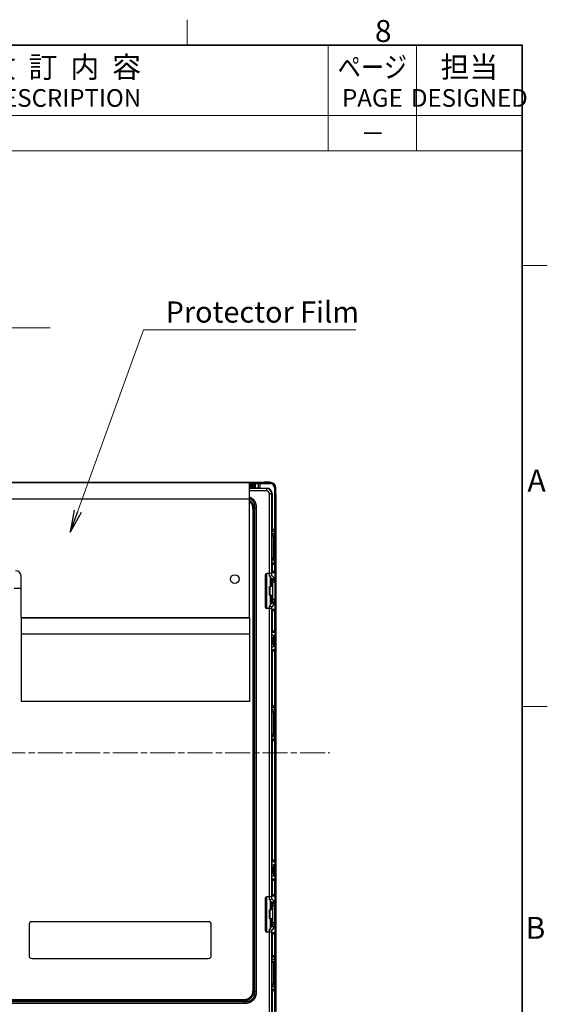
# Model space of a CAD drawing. Units: millimetres. Extents: x 34 to 1240, y 32 to 865.
# Drawn here: x 1060 to 1240, y 530 to 865 of the extents above; entities that cross this region are included whole.
import ezdxf

# ---------------------------------------------------------------- set-up
doc = ezdxf.new("R2010")
doc.units = ezdxf.units.MM
doc.header["$LTSCALE"] = 3
doc.linetypes.add('CHAIN', pattern=[0.3543, 0.2362, -0.0295, 0.0591, -0.0295])
for name, color, linetype, lineweight in [('Sketch Geometry(JIS)', 179, 'Continuous', 50), ('Sketch Geometry(TDC)', 179, 'Continuous', 25), ('Visible Tangent Edges(TDC)', 179, 'Continuous', 25), ('作業平面(TDC)', 1, 'CHAIN', 9), ('表示ｴｯｼﾞ(TDC)', 7, 'Continuous', 25), ('記号(JIS)', 179, 'Continuous', 25), ('記号(TDC)', 7, 'Continuous', 18)]:
    doc.layers.add(name, color=color, linetype=linetype, lineweight=lineweight)
doc.styles.add('TDC', font='MS Gothic.ttf')
doc.styles.add('文字スタイル95', font='MS Gothic.ttf')
doc.styles.add('既定値-JIS', font='MS PGothic.ttf')
doc.styles.add('現在の視点-TDC', font='MS Gothic.ttf')
doc.dimstyles.new('TDC$7', dxfattribs={"dimscale": 3, "dimtxt": 2.4, "dimasz": 2.5, "dimexe": 1, "dimexo": 1, "dimgap": 0.4, "dimtad": 1, "dimdsep": 46, "dimtxsty": 'TDC', "dimblk": 'OPEN', "dimcen": 0.09, "dimdle": 10, "dimclrd": 179, "dimclre": 179, "dimclrt": 179, "dimazin": 2, "dimtfac": 0.625, "dimtmove": 0, "dimatfit": 3, "dimldrblk": 'OPEN', "dimfxl": 1, "dimtolj": 1, "dimlwd": 9, "dimlwe": 9, "dimarcsym": 0})

# ---------------------------------------------------------------- blocks, each defined once
blk = doc.blocks.new('図面枠 TDC-A3')
at = {"layer": 'Sketch Geometry(TDC)', "linetype": 'Continuous', "lineweight": 18}
for p, q in [((372.36, 285.59), (372.36, 288.44)), ((410.36, 260.59), (413.21, 260.59)), ((410.36, 210.59), (413.21, 210.59))]:
    blk.add_line(p, q, dxfattribs=at)
at = {"layer": 'Sketch Geometry(TDC)', "linetype": 'Continuous', "lineweight": 35}
for p, q in [((22.36, 285.59), (410.36, 285.59)), ((410.36, 285.59), (410.36, 10.59))]:
    blk.add_line(p, q, dxfattribs=at)
at = {"layer": '記号(TDC)', "color": 7, "char_height": 2.4892, "attachment_point": 7, "style": '現在の視点-TDC'}
for s, insert, width in [('\\fMS Gothic|b0|i0;{\\H2.4892;8}', (393.65, 285.94), 8.8794), ('\\fMS Gothic|b0|i0;{\\H2.4892;A}', (410.96, 234.97), 6.5518), ('\\fMS Gothic|b0|i0;{\\H2.4892;B}', (410.75, 184.25), 6.5518)]:
    blk.add_mtext(s, dxfattribs=dict(at, insert=insert, width=width))
blk = doc.blocks.new('改訂欄')
at = {"layer": 'Sketch Geometry(JIS)', "lineweight": 18}
for p, q in [((-110, 0), (-110, -12)), ((-100, 0), (-100, -12)), ((-82, 0), (-82, -12)), ((-22, 0), (-22, -12)), ((-12, 0), (-12, -12)), ((0, 0), (0, -12))]:
    blk.add_line(p, q, dxfattribs=at)
at = {"layer": 'Sketch Geometry(TDC)', "lineweight": 18}
for p, q in [((-110, 0), (0, 0)), ((-110, -8), (0, -8)), ((-110, -12), (0, -12))]:
    blk.add_line(p, q, dxfattribs=at)
at = {"layer": '記号(JIS)', "color": 179, "attachment_point": 5, "style": '既定値-JIS'}
for s, insert, char_height, width in [('\\fMS Gothic|b0|i0;{\\H2.4000;改訂日}', (-91, -2.5), 2.4, 15.9571), ('\\fMS Gothic|b0|i0;{\\H2.4000;改  訂  内  容}', (-52, -2.5), 2.4, 22.8751), ('\\fMS Gothic|b0|i0;\\W0.80;{\\H2.4000;ページ}', (-17, -2.5), 2.4, 8.7744), ('\\fMS Gothic|b0|i0;{\\H2.4000;担当}', (-6, -2.5), 2.4, 6.5357), ('\\fMS Gothic|b0|i0;{\\H2.4000;SYM}', (-105, -4), 2.4, 5.9652), ('\\fMS Gothic|b0|i0;{\\H2.0000;DATE}', (-91, -6), 2, 15.9247), ('\\fMS Gothic|b0|i0;{\\H2.0000;DESCRIPTION}', (-52, -6), 2, 14.4887), ('\\fMS Gothic|b0|i0;PAGE', (-17, -6), 2.0066, 8.8418), ('\\fMS Gothic|b0|i0;{\\H2.0000;DESIGNED}', (-6, -6), 2, 10.5026)]:
    blk.add_mtext(s, dxfattribs=dict(at, insert=insert, char_height=char_height, width=width))
at = {"layer": '記号(JIS)', "color": 179, "style": '文字スタイル95'}
for tag, p in [('改訂日(0)_001', (-97.49, -11)), ('改訂内容(0)_001', (-81.14, -10.92)), ('ページ(0)_001', (-18.31, -11))]:
    blk.add_attdef(tag, p, '', height=2, dxfattribs=at)
blk = doc.blocks.new('_Open')
at = {"color": 0, "linetype": 'ByBlock', "lineweight": -2}
for p, q in [((-1, 0.167), (0, 0)), ((-1, -0.167), (0, 0)), ((0, 0), (-1, 0))]:
    blk.add_line(p, q, dxfattribs=at)

msp = doc.modelspace()

# ---------------------------------------------------------------- linework, layer by layer
at = {"layer": 'Visible Tangent Edges(TDC)'}
for p, q in [((878.24186, 708.01026), (1138.24186, 708.01026)), ((1138.74186, 707.36026), (1140.24186, 707.36026)), ((1139.74186, 706.86026), (1139.74186, 706.36026)), ((1141.74186, 707.61026), (1141.74186, 706.06026)), ((1143.24186, 707.76026), (1143.24186, 708.06026)), ((1144.04186, 705.11026), (1138.24186, 705.11026)), ((1144.04186, 705.91026), (1144.04186, 705.11026)), ((1145.04186, 677.06026), (1145.04186, 704.11026)), ((1145.84186, 704.11026), (1145.04186, 704.11026)), ((1147.24186, 704.06026), (1146.94186, 704.06026)), ((1139.34375, 698.98017), (1139.34375, 535.14035)), ((1139.34375, 698.98017), (1139.6973, 698.98017)), ((1139.6973, 698.98017), (1140.00754, 699.29041)), ((1139.6973, 698.98017), (1139.6973, 535.14035)), ((1140.00754, 699.29041), (1140.57323, 699.29041)), ((1140.00754, 699.29041), (1140.00754, 534.83011)), ((1140.57323, 699.29041), (1140.57323, 534.83011)), ((1145.99186, 692.06026), (1146.79186, 692.06026)), ((1146.79186, 690.56026), (1145.99186, 690.56026)), ((1145.84186, 687.32742), (1145.99186, 687.47742)), ((1145.84186, 686.92742), (1145.99186, 686.92742)), ((1146.49186, 689.56026), (1146.79186, 689.56026)), ((1145.84186, 685.1931), (1145.99186, 685.1931)), ((1145.84186, 684.7931), (1145.99186, 684.6431)), ((1146.79186, 681.56026), (1145.99186, 681.56026)), ((1146.79186, 680.06026), (1145.99186, 680.06026)), ((1146.79186, 682.56026), (1146.49186, 682.56026)), ((1145.99186, 677.81026), (1146.79186, 677.81026)), ((1145.04186, 676.06026), (1145.84186, 676.39163)), ((1145.98328, 675.11884), (1146.54896, 675.68452)), ((1146.04186, 674.97742), (1146.84186, 674.97742)), ((1146.84186, 673.97742), (1146.04186, 673.97742)), ((1145.98328, 667.00168), (1146.54896, 666.43599)), ((1146.84186, 668.1431), (1146.04186, 668.1431)), ((1146.04186, 667.1431), (1146.84186, 667.1431)), ((1145.04186, 666.06026), (1145.84186, 665.72889)), ((1145.04186, 567.06026), (1145.04186, 665.06026)), ((1146.79186, 664.31026), (1145.99186, 664.31026)), ((1060.59686, 661.99559), (1138.24186, 661.99559)), ((1060.59686, 661.89559), (1138.24186, 661.89559)), ((1060.59686, 656.48604), (1138.24186, 656.48604)), ((1145.99186, 657.56026), (1146.79186, 657.56026)), ((1060.59686, 656.43604), (1138.24186, 656.43604)), ((1145.84186, 655.18955), (1146.11257, 654.91884)), ((1145.84186, 652.93097), (1146.11257, 653.20168)), ((1146.11257, 654.98955), (1146.44186, 655.31884)), ((1146.11257, 653.20168), (1146.11257, 654.91884)), ((1146.14186, 654.91884), (1146.11257, 654.91884)), ((1146.11257, 653.20168), (1146.14186, 653.20168)), ((1146.14186, 654.91884), (1146.44186, 654.91884)), ((1146.14186, 653.20168), (1146.44186, 653.20168)), ((1146.50266, 655.51884), (1146.44186, 655.51884)), ((1146.50266, 655.51884), (1146.94186, 655.95804)), ((1146.50266, 652.60168), (1146.50266, 655.51884)), ((1146.79186, 650.56026), (1145.99186, 650.56026)), ((1146.11257, 653.13097), (1146.44186, 652.80168)), ((1146.44186, 652.60168), (1146.50266, 652.60168)), ((1146.94186, 652.16248), (1146.50266, 652.60168)), ((1145.99186, 632.06026), (1146.79186, 632.06026)), ((1146.79186, 630.56026), (1145.99186, 630.56026)), ((1145.84186, 627.32742), (1145.99186, 627.47742)), ((1145.84186, 626.92742), (1145.99186, 626.92742)), ((1146.49186, 629.56026), (1146.79186, 629.56026)), ((1145.84186, 625.1931), (1145.99186, 625.1931)), ((1145.84186, 624.7931), (1145.99186, 624.6431)), ((1146.79186, 621.56026), (1145.99186, 621.56026)), ((1146.79186, 620.06026), (1145.99186, 620.06026)), ((1146.79186, 622.56026), (1146.49186, 622.56026)), ((1145.99186, 579.56026), (1146.79186, 579.56026)), ((1145.84186, 577.18955), (1146.11257, 576.91884)), ((1146.11257, 576.98955), (1146.44186, 577.31884)), ((1146.11257, 575.20168), (1146.11257, 576.91884)), ((1146.14186, 576.91884), (1146.11257, 576.91884)), ((1146.14186, 576.91884), (1146.44186, 576.91884)), ((1146.50266, 577.51884), (1146.44186, 577.51884)), ((1146.50266, 577.51884), (1146.94186, 577.95804)), ((1146.50266, 574.60168), (1146.50266, 577.51884)), ((1145.84186, 574.93097), (1146.11257, 575.20168)), ((1146.11257, 575.20168), (1146.14186, 575.20168)), ((1146.11257, 575.13097), (1146.44186, 574.80168)), ((1146.14186, 575.20168), (1146.44186, 575.20168)), ((1146.44186, 574.60168), (1146.50266, 574.60168)), ((1146.94186, 574.16248), (1146.50266, 574.60168)), ((1146.79186, 572.56026), (1145.99186, 572.56026)), ((1145.04186, 566.06026), (1145.84186, 566.39163)), ((1145.99186, 567.81026), (1146.79186, 567.81026)), ((1145.98328, 565.11884), (1146.54896, 565.68452)), ((1146.04186, 564.97742), (1146.84186, 564.97742)), ((1146.84186, 563.97742), (1146.04186, 563.97742)), ((1145.04186, 556.06026), (1145.84186, 555.72889)), ((1145.98328, 557.00168), (1146.54896, 556.43599)), ((1146.84186, 558.1431), (1146.04186, 558.1431)), ((1146.04186, 557.1431), (1146.84186, 557.1431)), ((1145.04186, 527.26026), (1145.04186, 555.06026)), ((1146.79186, 554.31026), (1145.99186, 554.31026)), ((1145.99186, 547.06026), (1146.79186, 547.06026)), ((1146.79186, 545.56026), (1145.99186, 545.56026)), ((1146.49186, 544.56026), (1146.79186, 544.56026)), ((1145.84186, 542.32742), (1145.99186, 542.47742)), ((1145.84186, 541.92742), (1145.99186, 541.92742)), ((1145.84186, 540.1931), (1145.99186, 540.1931)), ((1145.84186, 539.7931), (1145.99186, 539.6431)), ((1146.79186, 536.56026), (1145.99186, 536.56026)), ((1146.79186, 537.56026), (1146.49186, 537.56026)), ((1139.34375, 535.14035), (1139.6973, 535.14035)), ((1139.6973, 535.14035), (1140.00754, 534.83011)), ((1140.00754, 534.83011), (1140.57323, 534.83011)), ((1146.79186, 535.06026), (1145.99186, 535.06026)), ((1136.47201, 530.72889), (919.51171, 530.72889)), ((1136.47201, 531.29457), (919.51187, 531.29457)), ((1136.16177, 531.95836), (919.82195, 531.95836)), ((1136.16177, 531.60481), (919.82203, 531.6048)), ((1136.16177, 531.95836), (1136.16177, 531.60481)), ((1136.16177, 531.60481), (1136.47201, 531.29457)), ((1136.47201, 531.29457), (1136.47201, 530.72889))]:
    msp.add_line(p, q, dxfattribs=at)
for centre, radius, start, end in [((1144.04186, 704.11026), 1, 0, 90), ((1145.79186, 657.77986), 0.3, 279.5940682, 311.8103149), ((1145.79186, 572.24721), 0.3, 48.1896851, 80.4059318)]:
    msp.add_arc(centre, radius, start, end, dxfattribs=at)
for centre, major_axis, ratio, start_param, end_param in [((1146.04186, 654.91884), (0.07071, 0.07071), 0.577350269, 5.235987756, 6.283185307), ((1146.04186, 653.20168), (0.07071, -0.07071), 0.577350269, 0, 1.047197552), ((1146.84186, 655.51884), (-0.28284, 0.28284), 0.749268649, 0, 0.927763447), ((1146.84186, 652.60168), (-0.28284, -0.28284), 0.749268649, 5.35542186, 6.283185307), ((1146.04186, 576.91884), (0.07071, 0.07071), 0.577350269, 5.235987756, 6.283185307), ((1146.84186, 577.51884), (-0.28284, 0.28284), 0.749268649, 0, 0.927763447), ((1146.04186, 575.20168), (0.07071, -0.07071), 0.577350269, 0, 1.047197552), ((1146.84186, 574.60168), (-0.28284, -0.28284), 0.749268649, 5.35542186, 6.283185307)]:
    msp.add_ellipse(centre, major_axis=major_axis, ratio=ratio, start_param=start_param, end_param=end_param, dxfattribs=at)
for points, knots in [([(1138.24186, 703.08543), (1138.25084, 703.08195), (1138.30838, 703.0594), (1138.41205, 703.01592), (1138.54948, 702.95163), (1138.68217, 702.88287), (1138.80983, 702.81005), (1138.93226, 702.73351), (1139.04959, 702.65338), (1139.16218, 702.56953), (1139.27032, 702.48174), (1139.37427, 702.38985), (1139.47424, 702.29388), (1139.57042, 702.19368), (1139.66275, 702.08926), (1139.75103, 701.98073), (1139.83497, 701.86821), (1139.9149, 701.7513), (1139.99117, 701.62938), (1140.0638, 701.5021), (1140.13242, 701.36966), (1140.19669, 701.23222), (1140.25665, 701.08939), (1140.31222, 700.94078), (1140.36327, 700.78602), (1140.40958, 700.62477), (1140.45087, 700.45673), (1140.48686, 700.28165), (1140.51721, 700.09933), (1140.54155, 699.90945), (1140.5595, 699.71173), (1140.57065, 699.50593), (1140.57323, 699.36317), (1140.57323, 699.29041)], [0.2453971038, 0.2453971038, 0.2453971038, 0.2453971038, 0.25, 0.275, 0.3, 0.325, 0.35, 0.375, 0.4, 0.425, 0.45, 0.475, 0.5, 0.525, 0.55, 0.575, 0.6, 0.625, 0.65, 0.675, 0.7, 0.725, 0.75, 0.775, 0.8, 0.825, 0.85, 0.875, 0.9, 0.925, 0.95, 0.975, 1, 1, 1, 1]), ([(1138.24186, 702.56255), (1138.25239, 702.55821), (1138.26286, 702.55383), (1138.27328, 702.5494), (1138.30219, 702.53711), (1138.33065, 702.52448), (1138.35868, 702.51152), (1138.39773, 702.49347), (1138.43595, 702.47478), (1138.47333, 702.4555), (1138.51071, 702.43622), (1138.54727, 702.41634), (1138.58302, 702.39589), (1138.61876, 702.37545), (1138.6537, 702.35444), (1138.68786, 702.33287), (1138.72203, 702.3113), (1138.75542, 702.28917), (1138.78809, 702.26648), (1138.82076, 702.24379), (1138.8527, 702.22054), (1138.88395, 702.1967), (1138.89922, 702.18505), (1138.91434, 702.17326), (1138.92929, 702.16133), (1138.94492, 702.14885), (1138.96038, 702.13622), (1138.97567, 702.12343), (1139.00557, 702.09842), (1139.03483, 702.07281), (1139.06347, 702.0466), (1139.09211, 702.02038), (1139.12013, 701.99357), (1139.14756, 701.96613), (1139.17499, 701.93869), (1139.20183, 701.91063), (1139.22809, 701.88193), (1139.25435, 701.85322), (1139.28003, 701.82388), (1139.30511, 701.7939), (1139.33019, 701.76391), (1139.35469, 701.73328), (1139.37857, 701.70199), (1139.38502, 701.69354), (1139.39142, 701.68505), (1139.39778, 701.67651), (1139.41498, 701.6534), (1139.43186, 701.62994), (1139.44842, 701.6061), (1139.47111, 701.57346), (1139.49321, 701.54011), (1139.51475, 701.50599), (1139.53629, 701.47188), (1139.55727, 701.43699), (1139.57769, 701.40129), (1139.59811, 701.36558), (1139.61796, 701.32905), (1139.63723, 701.29167), (1139.65649, 701.2543), (1139.67516, 701.21609), (1139.6932, 701.17702), (1139.69628, 701.17035), (1139.69934, 701.16365), (1139.70239, 701.15693), (1139.71717, 701.12429), (1139.73151, 701.09106), (1139.7454, 701.0572), (1139.76216, 701.01636), (1139.77828, 700.97461), (1139.79373, 700.93187), (1139.80917, 700.88914), (1139.82396, 700.84542), (1139.83804, 700.80065), (1139.85213, 700.75589), (1139.86552, 700.71008), (1139.87816, 700.66316), (1139.88003, 700.65622), (1139.88188, 700.64924), (1139.88372, 700.64225), (1139.8943, 700.602), (1139.90434, 700.56095), (1139.9138, 700.51904), (1139.9249, 700.46985), (1139.93521, 700.41949), (1139.94468, 700.36789), (1139.95414, 700.31629), (1139.96275, 700.26345), (1139.97045, 700.20932), (1139.973, 700.19137), (1139.97545, 700.17327), (1139.9778, 700.15503), (1139.98254, 700.11827), (1139.98685, 700.08092), (1139.99073, 700.04295), (1139.99653, 699.98615), (1140.00134, 699.92797), (1140.00509, 699.86834), (1140.00845, 699.81486), (1140.01095, 699.76021), (1140.01253, 699.70434), (1140.01271, 699.6979), (1140.01288, 699.69146), (1140.01304, 699.68499), (1140.01456, 699.62237), (1140.01494, 699.55824), (1140.01405, 699.49248), (1140.01317, 699.42672), (1140.01103, 699.35934), (1140.00754, 699.29041)], [0.2755955415, 0.2755955415, 0.2755955415, 0.2755955415, 0.2820593919, 0.2820593919, 0.2820593919, 0.3, 0.3, 0.3, 0.325, 0.325, 0.325, 0.35, 0.35, 0.35, 0.375, 0.375, 0.375, 0.4, 0.4, 0.4, 0.425, 0.425, 0.425, 0.4372205329, 0.4372205329, 0.4372205329, 0.45, 0.45, 0.45, 0.475, 0.475, 0.475, 0.5, 0.5, 0.5, 0.525, 0.525, 0.525, 0.55, 0.55, 0.55, 0.575, 0.575, 0.575, 0.5817473494, 0.5817473494, 0.5817473494, 0.6, 0.6, 0.6, 0.625, 0.625, 0.625, 0.65, 0.65, 0.65, 0.675, 0.675, 0.675, 0.7, 0.7, 0.7, 0.7042713461, 0.7042713461, 0.7042713461, 0.725, 0.725, 0.725, 0.75, 0.75, 0.75, 0.775, 0.775, 0.775, 0.8, 0.8, 0.8, 0.8037019229, 0.8037019229, 0.8037019229, 0.825, 0.825, 0.825, 0.85, 0.85, 0.85, 0.875, 0.875, 0.875, 0.8832900065, 0.8832900065, 0.8832900065, 0.9, 0.9, 0.9, 0.925, 0.925, 0.925, 0.9474190301, 0.9474190301, 0.9474190301, 0.95, 0.95, 0.95, 0.975, 0.975, 0.975, 1, 1, 1, 1]), ([(1138.24186, 701.88816), (1138.27715, 701.86413), (1138.31178, 701.83954), (1138.34576, 701.81438), (1138.38149, 701.78793), (1138.4165, 701.76086), (1138.45083, 701.73317), (1138.48515, 701.70547), (1138.51879, 701.67715), (1138.55175, 701.64818), (1138.58471, 701.61922), (1138.61699, 701.58961), (1138.6486, 701.55934), (1138.65782, 701.5505), (1138.66699, 701.54161), (1138.6761, 701.53266), (1138.6982, 701.51095), (1138.71997, 701.48891), (1138.7414, 701.46653), (1138.77166, 701.43493), (1138.80126, 701.40266), (1138.83021, 701.36973), (1138.85917, 701.3368), (1138.88748, 701.3032), (1138.91514, 701.26893), (1138.94281, 701.23466), (1138.96984, 701.19972), (1138.99623, 701.16409), (1139.02262, 701.12845), (1139.04837, 701.09212), (1139.07347, 701.05508), (1139.08937, 701.03163), (1139.105, 701.00789), (1139.12037, 700.98385), (1139.12927, 700.96992), (1139.13809, 700.95589), (1139.14682, 700.94176), (1139.17061, 700.90324), (1139.19374, 700.86397), (1139.21623, 700.8239), (1139.23871, 700.78383), (1139.26055, 700.74296), (1139.28175, 700.70123), (1139.30294, 700.6595), (1139.32349, 700.61691), (1139.34335, 700.57345), (1139.36322, 700.52999), (1139.38241, 700.48566), (1139.40087, 700.44045), (1139.40227, 700.43702), (1139.40367, 700.43358), (1139.40507, 700.43013), (1139.42202, 700.38824), (1139.43835, 700.3456), (1139.45404, 700.3022), (1139.47102, 700.25523), (1139.48724, 700.20736), (1139.50269, 700.15853), (1139.51814, 700.10971), (1139.53281, 700.05993), (1139.54667, 700.00914), (1139.55611, 699.97454), (1139.56517, 699.93947), (1139.57385, 699.90393), (1139.5779, 699.88731), (1139.58187, 699.87058), (1139.58576, 699.85375), (1139.59794, 699.80093), (1139.60926, 699.74707), (1139.61968, 699.69215), (1139.63009, 699.63723), (1139.6396, 699.58123), (1139.64813, 699.52414), (1139.65327, 699.48979), (1139.65806, 699.45504), (1139.66248, 699.41989), (1139.66541, 699.39662), (1139.66819, 699.37317), (1139.6708, 699.34955), (1139.67735, 699.29025), (1139.68287, 699.22983), (1139.68731, 699.16826), (1139.69175, 699.1067), (1139.6951, 699.04399), (1139.6973, 698.98017)], [0.379701287, 0.379701287, 0.379701287, 0.379701287, 0.4054054054, 0.4054054054, 0.4054054054, 0.4324324324, 0.4324324324, 0.4324324324, 0.4594594595, 0.4594594595, 0.4594594595, 0.4864864865, 0.4864864865, 0.4864864865, 0.4943761915, 0.4943761915, 0.4943761915, 0.5135135135, 0.5135135135, 0.5135135135, 0.5405405405, 0.5405405405, 0.5405405405, 0.5675675676, 0.5675675676, 0.5675675676, 0.5945945946, 0.5945945946, 0.5945945946, 0.6216216216, 0.6216216216, 0.6216216216, 0.6387329177, 0.6387329177, 0.6387329177, 0.6486486486, 0.6486486486, 0.6486486486, 0.6756756757, 0.6756756757, 0.6756756757, 0.7027027027, 0.7027027027, 0.7027027027, 0.7297297297, 0.7297297297, 0.7297297297, 0.7567567568, 0.7567567568, 0.7567567568, 0.758811091, 0.758811091, 0.758811091, 0.7837837838, 0.7837837838, 0.7837837838, 0.8108108108, 0.8108108108, 0.8108108108, 0.8378378378, 0.8378378378, 0.8378378378, 0.8562518751, 0.8562518751, 0.8562518751, 0.8648648649, 0.8648648649, 0.8648648649, 0.8918918919, 0.8918918919, 0.8918918919, 0.9189189189, 0.9189189189, 0.9189189189, 0.9351809155, 0.9351809155, 0.9351809155, 0.9459459459, 0.9459459459, 0.9459459459, 0.972972973, 0.972972973, 0.972972973, 1, 1, 1, 1]), ([(1138.24186, 701.52871), (1138.25247, 701.52051), (1138.29381, 701.48806), (1138.36387, 701.42961), (1138.44982, 701.35116), (1138.53202, 701.26899), (1138.61055, 701.18307), (1138.68551, 701.09335), (1138.75694, 700.99973), (1138.82486, 700.90205), (1138.88921, 700.80015), (1138.94995, 700.69379), (1139.00708, 700.58274), (1139.06053, 700.46672), (1139.11016, 700.34553), (1139.15572, 700.21902), (1139.19702, 700.08698), (1139.23391, 699.94903), (1139.26611, 699.80484), (1139.29332, 699.65414), (1139.3152, 699.49665), (1139.33137, 699.33213), (1139.34142, 699.16042), (1139.34375, 699.04106), (1139.34375, 698.98017)], [0.4231837507, 0.4231837507, 0.4231837507, 0.4231837507, 0.4324324324, 0.4594594595, 0.4864864865, 0.5135135135, 0.5405405405, 0.5675675676, 0.5945945946, 0.6216216216, 0.6486486486, 0.6756756757, 0.7027027027, 0.7297297297, 0.7567567568, 0.7837837838, 0.8108108108, 0.8378378378, 0.8648648649, 0.8918918919, 0.9189189189, 0.9459459459, 0.972972973, 1, 1, 1, 1]), ([(1139.6973, 535.14035), (1139.69511, 535.07694), (1139.69179, 535.01458), (1139.68739, 534.95327), (1139.68299, 534.89197), (1139.67752, 534.83173), (1139.67101, 534.77255), (1139.66451, 534.71337), (1139.65699, 534.65525), (1139.64848, 534.5982), (1139.63998, 534.54115), (1139.6305, 534.48515), (1139.62011, 534.43021), (1139.60971, 534.37526), (1139.59839, 534.32136), (1139.5862, 534.26849), (1139.57402, 534.21561), (1139.56096, 534.16377), (1139.54709, 534.11292), (1139.53321, 534.06207), (1139.51852, 534.01222), (1139.50307, 533.96336), (1139.48761, 533.91449), (1139.47139, 533.86661), (1139.45444, 533.81966), (1139.43749, 533.77271), (1139.41981, 533.72669), (1139.40142, 533.68155), (1139.38303, 533.63641), (1139.36393, 533.59216), (1139.34412, 533.54873), (1139.32432, 533.5053), (1139.30381, 533.46269), (1139.28261, 533.42088), (1139.2614, 533.37908), (1139.23951, 533.33807), (1139.21693, 533.29784), (1139.21135, 533.28789), (1139.20572, 533.27799), (1139.20005, 533.26814), (1139.1828, 533.23815), (1139.16517, 533.20861), (1139.14716, 533.1795), (1139.12324, 533.14081), (1139.09867, 533.10289), (1139.07346, 533.06571), (1139.04826, 533.02853), (1139.02243, 532.99209), (1138.99598, 532.95636), (1138.96953, 532.92063), (1138.94246, 532.88561), (1138.91477, 532.85129), (1138.88707, 532.81696), (1138.85875, 532.78333), (1138.82978, 532.75037), (1138.80082, 532.71741), (1138.77121, 532.68513), (1138.74094, 532.65352), (1138.7321, 532.64429), (1138.72321, 532.63512), (1138.71426, 532.62601), (1138.69255, 532.60391), (1138.67051, 532.58215), (1138.64813, 532.56072), (1138.61653, 532.53046), (1138.58426, 532.50085), (1138.55133, 532.4719), (1138.5184, 532.44295), (1138.4848, 532.41464), (1138.45053, 532.38697), (1138.41626, 532.3593), (1138.38132, 532.33228), (1138.34569, 532.30589), (1138.31005, 532.2795), (1138.27372, 532.25374), (1138.23668, 532.22864), (1138.21323, 532.21275), (1138.18948, 532.19712), (1138.16545, 532.18175), (1138.15152, 532.17284), (1138.13749, 532.16403), (1138.12336, 532.1553), (1138.08484, 532.13151), (1138.04557, 532.10838), (1138.0055, 532.08589), (1137.96543, 532.0634), (1137.92456, 532.04156), (1137.88283, 532.02037), (1137.8411, 531.99917), (1137.79851, 531.97863), (1137.75505, 531.95876), (1137.71159, 531.9389), (1137.66726, 531.91971), (1137.62205, 531.90125), (1137.61862, 531.89984), (1137.61518, 531.89844), (1137.61173, 531.89705), (1137.56984, 531.88009), (1137.5272, 531.86376), (1137.4838, 531.84807), (1137.43683, 531.83109), (1137.38896, 531.81487), (1137.34013, 531.79942), (1137.29131, 531.78398), (1137.24152, 531.76931), (1137.19074, 531.75545), (1137.15614, 531.74601), (1137.12107, 531.73694), (1137.08553, 531.72827), (1137.06891, 531.72421), (1137.05218, 531.72024), (1137.03535, 531.71636), (1136.98253, 531.70418), (1136.92867, 531.69285), (1136.87375, 531.68244), (1136.81883, 531.67202), (1136.76283, 531.66252), (1136.70574, 531.65398), (1136.67139, 531.64884), (1136.63664, 531.64406), (1136.60149, 531.63963), (1136.57822, 531.6367), (1136.55477, 531.63393), (1136.53115, 531.63132), (1136.47185, 531.62477), (1136.41142, 531.61924), (1136.34986, 531.6148), (1136.28829, 531.61036), (1136.22559, 531.60701), (1136.16177, 531.60481)], [0, 0, 0, 0, 0.027027027, 0.027027027, 0.027027027, 0.0540540541, 0.0540540541, 0.0540540541, 0.0810810811, 0.0810810811, 0.0810810811, 0.1081081081, 0.1081081081, 0.1081081081, 0.1351351351, 0.1351351351, 0.1351351351, 0.1621621622, 0.1621621622, 0.1621621622, 0.1891891892, 0.1891891892, 0.1891891892, 0.2162162162, 0.2162162162, 0.2162162162, 0.2432432432, 0.2432432432, 0.2432432432, 0.2702702703, 0.2702702703, 0.2702702703, 0.2972972973, 0.2972972973, 0.2972972973, 0.3243243243, 0.3243243243, 0.3243243243, 0.3310089654, 0.3310089654, 0.3310089654, 0.3513513514, 0.3513513514, 0.3513513514, 0.3783783784, 0.3783783784, 0.3783783784, 0.4054054054, 0.4054054054, 0.4054054054, 0.4324324324, 0.4324324324, 0.4324324324, 0.4594594595, 0.4594594595, 0.4594594595, 0.4864864865, 0.4864864865, 0.4864864865, 0.4943762035, 0.4943762035, 0.4943762035, 0.5135135135, 0.5135135135, 0.5135135135, 0.5405405405, 0.5405405405, 0.5405405405, 0.5675675676, 0.5675675676, 0.5675675676, 0.5945945946, 0.5945945946, 0.5945945946, 0.6216216216, 0.6216216216, 0.6216216216, 0.6387329328, 0.6387329328, 0.6387329328, 0.6486486486, 0.6486486486, 0.6486486486, 0.6756756757, 0.6756756757, 0.6756756757, 0.7027027027, 0.7027027027, 0.7027027027, 0.7297297297, 0.7297297297, 0.7297297297, 0.7567567568, 0.7567567568, 0.7567567568, 0.7588111048, 0.7588111048, 0.7588111048, 0.7837837838, 0.7837837838, 0.7837837838, 0.8108108108, 0.8108108108, 0.8108108108, 0.8378378378, 0.8378378378, 0.8378378378, 0.8562519372, 0.8562519372, 0.8562519372, 0.8648648649, 0.8648648649, 0.8648648649, 0.8918918919, 0.8918918919, 0.8918918919, 0.9189189189, 0.9189189189, 0.9189189189, 0.935180845, 0.935180845, 0.935180845, 0.9459459459, 0.9459459459, 0.9459459459, 0.972972973, 0.972972973, 0.972972973, 0.9999995843, 0.9999995843, 0.9999995843, 0.9999995843]), ([(1140.00754, 534.83011), (1140.01104, 534.76102), (1140.01532, 534.62602), (1140.01419, 534.43349), (1140.00614, 534.25027), (1139.9917, 534.07589), (1139.97134, 533.90973), (1139.94546, 533.75109), (1139.91444, 533.5997), (1139.87868, 533.45544), (1139.83854, 533.31813), (1139.79427, 533.18727), (1139.74601, 533.06229), (1139.69377, 532.94259), (1139.63773, 532.82794), (1139.5781, 532.71827), (1139.51505, 532.61346), (1139.44866, 532.51329), (1139.37888, 532.41748), (1139.30563, 532.3258), (1139.22881, 532.23802), (1139.14838, 532.15395), (1139.06419, 532.07342), (1138.97616, 531.9964), (1138.88424, 531.92293), (1138.7884, 531.85311), (1138.68836, 531.7868), (1138.58372, 531.72386), (1138.47412, 531.66429), (1138.35948, 531.60829), (1138.23971, 531.55607), (1138.11446, 531.50772), (1137.9833, 531.46337), (1137.84586, 531.42321), (1137.70181, 531.38752), (1137.55073, 531.35659), (1137.39221, 531.33075), (1137.22592, 531.3104), (1137.0514, 531.29596), (1136.86811, 531.28792), (1136.67569, 531.28681), (1136.54094, 531.29108), (1136.47201, 531.29457)], [0, 0, 0, 0, 0.025, 0.05, 0.075, 0.1, 0.125, 0.15, 0.175, 0.2, 0.225, 0.25, 0.275, 0.3, 0.325, 0.35, 0.375, 0.4, 0.425, 0.45, 0.475, 0.5, 0.525, 0.55, 0.575, 0.6, 0.625, 0.65, 0.675, 0.7, 0.725, 0.75, 0.775, 0.8, 0.825, 0.85, 0.875, 0.9, 0.925, 0.95, 0.975, 0.999999697, 0.999999697, 0.999999697, 0.999999697])]:
    msp.add_open_spline(points, degree=3, knots=knots, dxfattribs=at)
for points in [[(1139.34375, 535.14035), (1139.34374, 535.07973), (1139.34142, 534.96084), (1139.33145, 534.78946), (1139.31536, 534.62507), (1139.29354, 534.46755), (1139.26636, 534.31676), (1139.23416, 534.17249), (1139.19725, 534.03448), (1139.15598, 533.90252), (1139.11056, 533.77624), (1139.06117, 533.65531), (1139.00786, 533.53932), (1138.95073, 533.42811), (1138.88985, 533.32154), (1138.82539, 533.21945), (1138.75746, 533.12167), (1138.68608, 533.02799), (1138.61121, 532.93824), (1138.53276, 532.85229), (1138.45059, 532.7701), (1138.36467, 532.69156), (1138.27495, 532.6166), (1138.18133, 532.54518), (1138.08365, 532.47726), (1137.98175, 532.4129), (1137.87539, 532.35217), (1137.76434, 532.29504), (1137.64832, 532.24158), (1137.52713, 532.19196), (1137.40062, 532.1464), (1137.26858, 532.10509), (1137.13063, 532.06821), (1136.98644, 532.036), (1136.83574, 532.00879), (1136.67825, 531.98691), (1136.51373, 531.97074), (1136.34202, 531.96069), (1136.22266, 531.95836), (1136.16177, 531.95836)], [(1140.57323, 534.83011), (1140.57322, 534.75777), (1140.57069, 534.61573), (1140.5597, 534.41059), (1140.54187, 534.21323), (1140.51761, 534.02346), (1140.48728, 533.84101), (1140.45125, 533.66554), (1140.40987, 533.49692), (1140.36352, 533.33525), (1140.31258, 533.1806), (1140.25724, 533.03245), (1140.19752, 532.89007), (1140.13323, 532.75264), (1140.06447, 532.61995), (1139.99165, 532.49228), (1139.91511, 532.36985), (1139.83498, 532.25253), (1139.75113, 532.13993), (1139.66334, 532.03179), (1139.57145, 531.92785), (1139.47548, 531.82788), (1139.37528, 531.73169), (1139.27086, 531.63936), (1139.16233, 531.55109), (1139.0498, 531.46714), (1138.9329, 531.38722), (1138.81098, 531.31094), (1138.6837, 531.23831), (1138.55126, 531.1697), (1138.41382, 531.10542), (1138.27099, 531.04547), (1138.12238, 530.9899), (1137.96762, 530.93885), (1137.80637, 530.89254), (1137.63833, 530.85124), (1137.46325, 530.81526), (1137.28093, 530.78491), (1137.09105, 530.76056), (1136.89333, 530.74261), (1136.68753, 530.73147), (1136.54476, 530.72889), (1136.47201, 530.72889)]]:
    msp.add_open_spline(points, degree=3, dxfattribs=at)
at = {"layer": '作業平面(TDC)', "ltscale": 11.995484}
msp.add_line((849.46874, 616.06026), (1165.62176, 616.06026), dxfattribs=at)
at = {"layer": '表示ｴｯｼﾞ(TDC)'}
for p, q in [((878.24186, 708.11026), (1138.24186, 708.11026)), ((1138.24186, 708.11026), (1138.24186, 708.01026)), ((1138.24186, 708.06026), (1143.24186, 708.06026)), ((1138.24186, 702.4688), (1138.24186, 708.01026)), ((1138.24186, 707.76026), (1143.24186, 707.76026)), ((1138.24186, 707.61026), (1141.24186, 707.61026)), ((1139.74186, 706.86026), (1138.24186, 706.86026)), ((1138.74186, 706.86026), (1138.74186, 707.36026)), ((1140.24186, 706.86026), (1139.74186, 706.86026)), ((1140.24186, 707.36026), (1140.24186, 706.86026)), ((1140.24186, 706.86026), (1140.24186, 706.06026)), ((1141.74186, 707.61026), (1141.24186, 707.61026)), ((1141.24186, 707.61026), (1141.24186, 706.06026)), ((1141.74186, 707.61026), (1145.29186, 707.61026)), ((1145.24186, 708.06026), (1143.24186, 708.06026)), ((1143.24186, 707.76026), (1145.24186, 707.76026)), ((1145.24186, 707.76026), (1145.24186, 708.06026)), ((1139.74186, 706.36026), (1138.24186, 706.36026)), ((1140.20012, 706.06026), (1138.24186, 706.06026)), ((1144.04186, 705.91026), (1138.24186, 705.91026)), ((1140.20012, 706.06026), (1140.24186, 706.06026)), ((1141.24186, 706.06026), (1140.24186, 706.06026)), ((1141.24186, 706.06026), (1141.74186, 706.06026)), ((1141.74186, 706.06026), (1144.19186, 706.06026)), ((1145.7847, 704.56026), (1145.96668, 704.56026)), ((1145.84186, 677.06026), (1145.84186, 704.11026)), ((1145.99186, 704.26026), (1145.99186, 692.06026)), ((1146.79186, 706.11026), (1146.79186, 692.06026)), ((1146.94186, 706.06026), (1146.94186, 704.06026)), ((1147.24186, 706.06026), (1146.94186, 706.06026)), ((1146.94186, 704.06026), (1146.94186, 528.06026)), ((1147.24186, 704.06026), (1147.24186, 706.06026)), ((1147.24186, 704.06026), (1147.24186, 528.06026)), ((878.24186, 702.4688), (1138.24186, 702.4688)), ((1138.24186, 661.99559), (1138.24186, 702.4688)), ((1145.99186, 692.06026), (1145.99186, 691.56026)), ((1145.99186, 690.56026), (1145.99186, 691.56026)), ((1145.99186, 691.56026), (1146.79186, 691.56026)), ((1145.99186, 690.06026), (1145.99186, 690.56026)), ((1145.99186, 682.06026), (1145.99186, 690.06026)), ((1145.99186, 690.06026), (1146.79186, 690.06026)), ((1146.79186, 691.56026), (1146.79186, 692.06026)), ((1146.79186, 690.56026), (1146.79186, 691.56026)), ((1146.79186, 690.56026), (1146.79186, 690.06026)), ((1146.79186, 689.56026), (1146.79186, 690.06026)), ((1145.99186, 687.79163), (1145.84186, 687.94163)), ((1146.49186, 682.56026), (1146.49186, 689.56026)), ((1146.79186, 682.56026), (1146.79186, 689.56026)), ((1145.84186, 684.17889), (1145.99186, 684.32889)), ((1145.99186, 681.56026), (1145.99186, 682.06026)), ((1146.79186, 682.06026), (1145.99186, 682.06026)), ((1145.99186, 680.56026), (1145.99186, 681.56026)), ((1145.99186, 680.56026), (1145.99186, 680.06026)), ((1146.79186, 680.56026), (1145.99186, 680.56026)), ((1145.99186, 680.06026), (1145.99186, 677.81026)), ((1146.79186, 682.06026), (1146.79186, 682.56026)), ((1146.79186, 682.06026), (1146.79186, 681.56026)), ((1146.79186, 680.56026), (1146.79186, 681.56026)), ((1146.79186, 680.06026), (1146.79186, 680.56026)), ((1146.79186, 680.06026), (1146.79186, 677.81026)), ((1144.00186, 677.04026), (1144.00186, 665.08026)), ((1145.04186, 677.06026), (1144.14186, 677.06026)), ((1145.04186, 676.06026), (1145.04186, 677.06026)), ((1145.84186, 677.06026), (1145.04186, 677.06026)), ((1145.99186, 678.11026), (1145.84186, 678.11026)), ((1145.84186, 677.31026), (1145.99186, 677.31026)), ((1145.84186, 676.39163), (1145.84186, 677.06026)), ((1145.89186, 676.34163), (1145.89186, 677.31026)), ((1145.99186, 677.81026), (1145.99186, 677.31026)), ((1145.99186, 677.31026), (1146.79186, 677.31026)), ((1146.79186, 677.31026), (1146.79186, 677.81026)), ((1060.59686, 661.99559), (1060.59686, 675.96284)), ((1143.64186, 676.56026), (1143.64186, 665.56026)), ((1145.98328, 675.11884), (1145.04186, 676.06026)), ((1145.39186, 672.56026), (1145.39186, 675.71026)), ((1146.54896, 675.68452), (1145.84186, 676.39163)), ((1145.89186, 672.56026), (1145.89186, 675.21026)), ((1146.04186, 674.47742), (1146.04186, 674.97742)), ((1146.04186, 673.97742), (1146.04186, 674.47742)), ((1146.84186, 674.47742), (1146.04186, 674.47742)), ((1146.04186, 673.97742), (1146.04186, 668.1431)), ((1146.84186, 674.47742), (1146.84186, 674.97742)), ((1146.84186, 673.97742), (1146.84186, 674.47742)), ((1146.84186, 673.97742), (1146.84186, 668.1431)), ((1058.19686, 672.01026), (1060.59686, 672.01026)), ((1144.94186, 672.26026), (1145.24186, 672.56026)), ((1144.94186, 672.26026), (1144.94186, 669.86026)), ((1145.24186, 672.56026), (1145.24186, 669.56026)), ((1146.04186, 672.56026), (1145.24186, 672.56026)), ((1144.94186, 669.86026), (1145.24186, 669.56026)), ((1145.98328, 667.00168), (1145.04186, 666.06026)), ((1146.04186, 669.56026), (1145.24186, 669.56026)), ((1145.39186, 666.41026), (1145.39186, 669.56026)), ((1145.89186, 666.91026), (1145.89186, 669.56026)), ((1146.04186, 667.6431), (1146.04186, 668.1431)), ((1146.84186, 667.6431), (1146.04186, 667.6431)), ((1146.04186, 667.1431), (1146.04186, 667.6431)), ((1146.84186, 667.6431), (1146.84186, 668.1431)), ((1146.84186, 667.1431), (1146.84186, 667.6431)), ((1145.04186, 665.06026), (1144.14186, 665.06026)), ((1145.04186, 665.06026), (1145.04186, 666.06026)), ((1145.84186, 665.06026), (1145.04186, 665.06026)), ((1146.54896, 666.43599), (1145.84186, 665.72889)), ((1145.84186, 665.06026), (1145.84186, 665.72889)), ((1145.84186, 567.06026), (1145.84186, 665.06026)), ((1145.99186, 664.81026), (1145.84186, 664.81026)), ((1145.89186, 664.81026), (1145.89186, 665.77889)), ((1145.99186, 664.81026), (1145.99186, 664.31026)), ((1146.79186, 664.81026), (1145.99186, 664.81026)), ((1145.99186, 664.31026), (1145.99186, 657.56026)), ((1146.79186, 664.31026), (1146.79186, 664.81026)), ((1146.79186, 664.31026), (1146.79186, 657.56026)), ((1060.59686, 661.99559), (1060.59686, 661.89559)), ((1060.59686, 661.89559), (1060.59686, 656.48604)), ((1138.24186, 661.99559), (1138.24186, 661.89559)), ((1138.24186, 661.89559), (1138.24186, 656.48604)), ((1060.59686, 656.43604), (1060.59686, 656.48604)), ((1138.24186, 656.43604), (1138.24186, 656.48604)), ((1145.99186, 657.06026), (1145.84186, 657.06026)), ((1145.99186, 657.56026), (1145.99186, 657.06026)), ((1145.99186, 657.06026), (1146.79186, 657.06026)), ((1146.79186, 657.06026), (1146.79186, 657.56026)), ((1060.59686, 656.43604), (1060.59686, 633.46284)), ((1138.24186, 656.43604), (1138.24186, 633.46284)), ((1146.50266, 655.73083), (1145.84186, 656.39163)), ((1146.11257, 654.98955), (1145.84186, 655.26026)), ((1146.14186, 654.91884), (1146.14186, 653.20168)), ((1146.44186, 652.60168), (1146.44186, 655.51884)), ((1146.55901, 655.80168), (1146.94186, 656.18452)), ((1145.84186, 652.86026), (1146.11257, 653.13097)), ((1145.84186, 651.72889), (1146.50266, 652.38968)), ((1145.99186, 651.06026), (1145.84186, 651.06026)), ((1146.79186, 651.06026), (1145.99186, 651.06026)), ((1145.99186, 651.06026), (1145.99186, 650.56026)), ((1145.99186, 650.56026), (1145.99186, 632.06026)), ((1146.94186, 651.93599), (1146.55901, 652.31884)), ((1146.79186, 650.56026), (1146.79186, 651.06026)), ((1146.79186, 650.56026), (1146.79186, 632.06026)), ((1138.24186, 633.46284), (1060.59686, 633.46284)), ((1145.99186, 632.06026), (1145.99186, 631.56026)), ((1145.99186, 630.56026), (1145.99186, 631.56026)), ((1145.99186, 631.56026), (1146.79186, 631.56026)), ((1145.99186, 630.06026), (1145.99186, 630.56026)), ((1145.99186, 622.06026), (1145.99186, 630.06026)), ((1145.99186, 630.06026), (1146.79186, 630.06026)), ((1146.79186, 631.56026), (1146.79186, 632.06026)), ((1146.79186, 630.56026), (1146.79186, 631.56026)), ((1146.79186, 630.56026), (1146.79186, 630.06026)), ((1146.79186, 629.56026), (1146.79186, 630.06026)), ((1145.99186, 627.79163), (1145.84186, 627.94163)), ((1146.49186, 622.56026), (1146.49186, 629.56026)), ((1146.79186, 622.56026), (1146.79186, 629.56026)), ((1145.84186, 624.17889), (1145.99186, 624.32889)), ((1145.99186, 621.56026), (1145.99186, 622.06026)), ((1146.79186, 622.06026), (1145.99186, 622.06026)), ((1145.99186, 620.56026), (1145.99186, 621.56026)), ((1145.99186, 620.56026), (1145.99186, 620.06026)), ((1146.79186, 620.56026), (1145.99186, 620.56026)), ((1145.99186, 620.06026), (1145.99186, 579.56026)), ((1146.79186, 622.06026), (1146.79186, 622.56026)), ((1146.79186, 622.06026), (1146.79186, 621.56026)), ((1146.79186, 620.56026), (1146.79186, 621.56026)), ((1146.79186, 620.06026), (1146.79186, 620.56026)), ((1146.79186, 620.06026), (1146.79186, 579.56026)), ((1145.99186, 615.56026), (1145.84186, 615.56026)), ((1145.99186, 611.76026), (1145.84186, 611.76026)), ((1145.99186, 600.36026), (1145.84186, 600.36026)), ((1145.99186, 596.56026), (1145.84186, 596.56026)), ((1145.99186, 579.56026), (1145.99186, 579.06026)), ((1146.79186, 579.06026), (1146.79186, 579.56026)), ((1145.99186, 579.06026), (1145.84186, 579.06026)), ((1146.50266, 577.73083), (1145.84186, 578.39163)), ((1146.11257, 576.98955), (1145.84186, 577.26026)), ((1145.99186, 579.06026), (1146.79186, 579.06026)), ((1146.14186, 576.91884), (1146.14186, 575.20168)), ((1146.44186, 574.60168), (1146.44186, 577.51884)), ((1146.55901, 577.80168), (1146.94186, 578.18452)), ((1145.84186, 574.86026), (1146.11257, 575.13097)), ((1145.84186, 573.72889), (1146.50266, 574.38968)), ((1145.99186, 573.06026), (1145.84186, 573.06026)), ((1145.99186, 573.06026), (1145.99186, 572.56026)), ((1146.79186, 573.06026), (1145.99186, 573.06026)), ((1146.94186, 573.93599), (1146.55901, 574.31884)), ((1146.79186, 572.56026), (1146.79186, 573.06026)), ((1145.99186, 572.56026), (1145.99186, 567.81026)), ((1146.79186, 572.56026), (1146.79186, 567.81026)), ((1143.64186, 566.56026), (1143.64186, 555.56026)), ((1144.00186, 567.04026), (1144.00186, 555.08026)), ((1145.04186, 567.06026), (1144.14186, 567.06026)), ((1145.04186, 566.06026), (1145.04186, 567.06026)), ((1145.84186, 567.06026), (1145.04186, 567.06026)), ((1145.98328, 565.11884), (1145.04186, 566.06026)), ((1145.84186, 567.31026), (1145.99186, 567.31026)), ((1145.84186, 566.39163), (1145.84186, 567.06026)), ((1146.54896, 565.68452), (1145.84186, 566.39163)), ((1145.89186, 566.34163), (1145.89186, 567.31026)), ((1145.99186, 567.81026), (1145.99186, 567.31026)), ((1145.99186, 567.31026), (1146.79186, 567.31026)), ((1146.79186, 567.31026), (1146.79186, 567.81026)), ((1145.39186, 562.56026), (1145.39186, 565.71026)), ((1145.89186, 562.56026), (1145.89186, 565.21026)), ((1146.04186, 564.47742), (1146.04186, 564.97742)), ((1146.04186, 563.97742), (1146.04186, 564.47742)), ((1146.84186, 564.47742), (1146.04186, 564.47742)), ((1146.04186, 563.97742), (1146.04186, 558.1431)), ((1146.84186, 564.47742), (1146.84186, 564.97742)), ((1146.84186, 564.47742), (1146.84186, 563.97742)), ((1146.84186, 558.1431), (1146.84186, 563.97742)), ((1144.94186, 562.26026), (1145.24186, 562.56026)), ((1144.94186, 562.26026), (1144.94186, 559.86026)), ((1144.94186, 559.86026), (1145.24186, 559.56026)), ((1145.24186, 562.56026), (1145.24186, 559.56026)), ((1146.04186, 562.56026), (1145.24186, 562.56026)), ((1146.04186, 559.56026), (1145.24186, 559.56026)), ((1145.39186, 556.41026), (1145.39186, 559.56026)), ((1145.89186, 556.91026), (1145.89186, 559.56026)), ((1063.24186, 557.56026), (1063.24186, 547.06026)), ((1124.24186, 558.56026), (1064.24186, 558.56026)), ((1125.24186, 547.06026), (1125.24186, 557.56026)), ((1145.98328, 557.00168), (1145.04186, 556.06026)), ((1145.04186, 555.06026), (1145.04186, 556.06026)), ((1146.54896, 556.43599), (1145.84186, 555.72889)), ((1146.04186, 557.6431), (1146.04186, 558.1431)), ((1146.84186, 557.6431), (1146.04186, 557.6431)), ((1146.04186, 557.1431), (1146.04186, 557.6431)), ((1146.84186, 558.1431), (1146.84186, 557.6431)), ((1146.84186, 557.1431), (1146.84186, 557.6431)), ((1145.04186, 555.06026), (1144.14186, 555.06026)), ((1145.84186, 555.06026), (1145.04186, 555.06026)), ((1145.84186, 555.06026), (1145.84186, 555.72889)), ((1145.84186, 527.26026), (1145.84186, 555.06026)), ((1145.99186, 554.81026), (1145.84186, 554.81026)), ((1145.99186, 554.01026), (1145.84186, 554.01026)), ((1145.89186, 554.81026), (1145.89186, 555.77889)), ((1145.99186, 554.81026), (1145.99186, 554.31026)), ((1146.79186, 554.81026), (1145.99186, 554.81026)), ((1145.99186, 554.31026), (1145.99186, 547.06026)), ((1146.79186, 554.31026), (1146.79186, 554.81026)), ((1146.79186, 554.31026), (1146.79186, 547.06026)), ((1064.24186, 546.06026), (1124.24186, 546.06026)), ((1145.99186, 547.06026), (1145.99186, 546.56026)), ((1145.99186, 545.56026), (1145.99186, 546.56026)), ((1145.99186, 546.56026), (1146.79186, 546.56026)), ((1146.79186, 546.56026), (1146.79186, 547.06026)), ((1146.79186, 545.56026), (1146.79186, 546.56026)), ((1145.99186, 542.79163), (1145.84186, 542.94163)), ((1145.99186, 545.06026), (1145.99186, 545.56026)), ((1145.99186, 537.06026), (1145.99186, 545.06026)), ((1145.99186, 545.06026), (1146.79186, 545.06026)), ((1146.49186, 537.56026), (1146.49186, 544.56026)), ((1146.79186, 545.56026), (1146.79186, 545.06026)), ((1146.79186, 544.56026), (1146.79186, 545.06026)), ((1146.79186, 537.56026), (1146.79186, 544.56026)), ((1145.84186, 539.17889), (1145.99186, 539.32889)), ((1145.99186, 536.56026), (1145.99186, 537.06026)), ((1146.79186, 537.06026), (1145.99186, 537.06026)), ((1145.99186, 535.56026), (1145.99186, 536.56026)), ((1146.79186, 537.06026), (1146.79186, 537.56026)), ((1146.79186, 537.06026), (1146.79186, 536.56026)), ((1146.79186, 535.56026), (1146.79186, 536.56026)), ((1145.99186, 535.56026), (1145.99186, 535.06026)), ((1146.79186, 535.56026), (1145.99186, 535.56026)), ((1145.99186, 535.06026), (1145.99186, 527.11026)), ((1146.79186, 535.06026), (1146.79186, 535.56026)), ((1146.79186, 535.06026), (1146.79186, 526.01026))]:
    msp.add_line(p, q, dxfattribs=at)
msp.add_circle((1133.24186, 675.11026), 1.5, dxfattribs=at)
for centre, radius, start, end in [((1145.24186, 706.06026), 2, 0, 90), ((1145.24186, 706.06026), 1.7, 0, 90), ((1145.29186, 706.11026), 1.5, 0, 90), ((1139.74186, 705.86026), 0.5, 23.5781785, 90), ((1144.04186, 704.11026), 1.8, 0, 90), ((1144.19186, 704.26026), 1.8, 0, 90), ((1145.99186, 689.56026), 0.5, 0, 90), ((1145.99186, 682.56026), 0.5, 270, 0), ((1058.59686, 675.96284), 2, 0, 90), ((1144.14186, 676.56026), 0.5, 90, 180), ((1145.84186, 674.97742), 0.2, 0, 45), ((1145.84186, 674.97742), 1, 0, 45), ((1145.84186, 667.1431), 0.2, 315, 0), ((1145.84186, 667.1431), 1, 315, 0), ((1144.14186, 665.56026), 0.5, 180, 270), ((1145.79186, 663.79465), 0.2, 0, 75.5224878), ((1145.79186, 657.77986), 0.2, 284.4775122, 0), ((1146.04186, 654.91884), 0.1, 0, 45), ((1146.04186, 653.20168), 0.1, 315, 0), ((1146.84186, 655.51884), 0.4, 135, 180), ((1146.84186, 652.60168), 0.4, 180, 225), ((1145.99186, 629.56026), 0.5, 0, 90), ((1145.99186, 622.56026), 0.5, 270, 0), ((1146.04186, 576.91884), 0.1, 0, 45), ((1146.84186, 577.51884), 0.4, 135, 180), ((1146.04186, 575.20168), 0.1, 315, 0), ((1146.84186, 574.60168), 0.4, 180, 225), ((1145.79186, 572.24721), 0.2, 0, 75.5224878), ((1144.14186, 566.56026), 0.5, 90, 180), ((1145.79186, 568.32586), 0.2, 284.4775122, 0), ((1145.84186, 564.97742), 0.2, 0, 45), ((1145.84186, 564.97742), 1, 0, 45), ((1064.24186, 557.56026), 1, 90, 180), ((1124.24186, 557.56026), 1, 0, 90), ((1145.84186, 557.1431), 0.2, 315, 0), ((1145.84186, 557.1431), 1, 315, 0), ((1144.14186, 555.56026), 0.5, 180, 270), ((1064.24186, 547.06026), 1, 180, 270), ((1124.24186, 547.06026), 1, 270, 0), ((1145.99186, 544.56026), 0.5, 0, 90), ((1145.99186, 537.56026), 0.5, 270, 0)]:
    msp.add_arc(centre, radius, start, end, dxfattribs=at)
msp.add_open_spline([(1143.99278, 706.06025), (1144.0066, 706.06023), (1144.0204, 706.0587), (1144.04743, 706.05287), (1144.06065, 706.04857), (1144.09565, 706.03314), (1144.11627, 706.01929), (1144.15082, 705.98478), (1144.1647, 705.9642), (1144.17989, 705.92982), (1144.18406, 705.91725), (1144.18697, 705.9044)], degree=3, knots=[0.00000127598, 0.00000127598, 0.00000127598, 0.00000127598, 0.0041471176, 0.0041471176, 0.0082951566, 0.0082951566, 0.01562324002, 0.01562324002, 0.02294811601, 0.02294811601, 0.02690013762, 0.02690013762, 0.02690013762, 0.02690013762], dxfattribs=at)
for points in [[(1145.84187, 613.88705), (1145.84187, 613.88001), (1145.84185, 613.87149), (1145.84185, 613.85726)], [(1145.84186, 598.26041), (1145.84188, 598.25074), (1145.84189, 598.24281), (1145.84189, 598.23622)]]:
    msp.add_open_spline(points, degree=3, dxfattribs=at)

# ---------------------------------------------------------------- block references
at = {"xscale": 3, "yscale": 3, "zscale": 3}
msp.add_blockref('図面枠 TDC-A3', (0, 0), dxfattribs=at)
msp.add_blockref('改訂欄', (1231.08786, 856.78234), dxfattribs=at).add_auto_attribs({'改訂日(0)_001': '2025.12.16', '改訂内容(0)_001': '新規図面登録', 'ページ(0)_001': '－'})

# ---------------------------------------------------------------- texts
at = {"layer": '記号(TDC)', "color": 179, "insert": (1109.71311, 769.56938), "char_height": 7.1999998, "width": 66.1661553, "attachment_point": 1, "style": 'TDC'}
msp.add_mtext('\\fMS Gothic|b0|i0;Protector Film', dxfattribs=at)

# ---------------------------------------------------------------- leaders
at = {"layer": '記号(TDC)', "color": 179, "linetype": 'Continuous', "lineweight": 9, "annotation_type": 0, "has_hookline": 1, "hookline_direction": 0}
for points, text_width in [([(946.70218, 625.40016), (1004.53472, 760.6153), (1012.03472, 760.6153)], 58.33096), ([(1077.26403, 691.10994), (1102.21311, 759.93283), (1109.71311, 759.93283)], 64.7269)]:
    msp.add_leader(points, dimstyle='TDC$7', override={"dimgap": 0, "dimtad": 1}, dxfattribs=dict(at, text_width=text_width))

doc.saveas('drawing.dxf')
